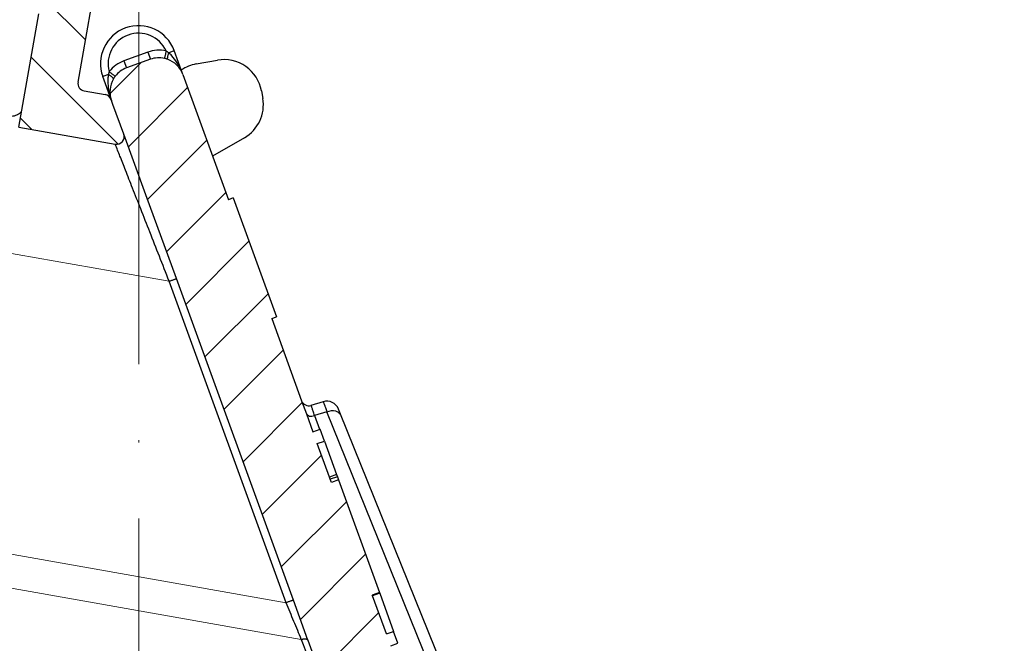
# Model space of a CAD drawing. Units: millimetres. Extents: x 2673 to 4786, y 0 to 1485.
# Drawn here: x 3282 to 3321, y 707 to 732 of the extents above; entities that cross this region are included whole.
import ezdxf

# ---------------------------------------------------------------- set-up
doc = ezdxf.new("R2010")
doc.units = ezdxf.units.MM
doc.linetypes.add('ACAD_ISO04W100', pattern=[30, 24, -3, 0, -3])
doc.linetypes.add('DOT_CENTER', pattern=[14, 12, -1, 0, -1])
doc.layers.add('1', color=7, linetype='Continuous')
for name, color, linetype, lineweight in [('вспомогательный', 140, 'Continuous', 20), ('маскировка', 93, 'Continuous', 25), ('Оси', 10, 'ACAD_ISO04W100', 13), ('Основной', 7, 'Continuous', 30), ('штриховка', 251, 'Continuous', 0)]:
    doc.layers.add(name, color=color, linetype=linetype, lineweight=lineweight)
pattern_1 = [(315, (0, 0), (1.414213562373095, 1.414213562373095), [])]

# ---------------------------------------------------------------- blocks, each defined once
blk = doc.blocks.new('3100ТК')
blk.add_wipeout([(3.5278769005199564, -162.7228703031014), (57.59005472701075, -162.7228703031014), (58.5278769005195, -159.22287030310162), (58.5278769005195, -100.1790672094084), (58.68386217004726, -99.22496177016671), (58.9854768711052, -98.58690866525197), (59.341032867026506, -98.12594536306474), (59.622332971596904, -97.86131311700615), (62.486272092455664, -96.13639238984712), (64.07137401542423, -95.01114608467805), (65.46066943735123, -93.7029402892162), (66.96454727322603, -91.82052485763947), (67.92068913994183, -90.18948585170708), (68.50633291842126, -88.8750068461998), (68.97345376208943, -87.47393195383881), (69.32861487116435, -85.89026651668038), (69.47448001242299, -84.56884075721231), (69.51915553922683, -83.6637342187808), (69.52787690052266, -32.13529842662831), (69.67432350992951, -31.781745036035545), (70.02787690052287, -31.63529842662868), (71.52787690051875, -31.63529842662868), (71.88143029111211, -31.488851817221843), (72.02787690051866, -31.135298426629078), (72.02787690051866, -30.135298880859665), (72.17432350992522, -29.781745490265678), (72.52787690051859, -29.63529888085887), (76.02787690052679, -29.63529888085887), (77.21920744450703, -29.38861170997623), (78.14919724408641, -28.756619224418927), (78.81992185376706, -27.732789190194666), (79.02787690052693, -26.6352988808587), (79.02787690052693, -23.844133663866046), (79.17432350993349, -23.49058027327206), (79.52787690052685, -23.344133663866415), (96.8403497520822, -23.344133663866415), (97.53814021192412, -23.060435607290856), (97.84000707705782, -22.370310612173313), (97.85378749219552, -21.84405778959652), (111.54143029111896, -8.156414990671578), (111.89498368171233, -8.009968381264713), (112.52787690052729, -8.009968381264713), (113.83240447199748, -7.7577688393089375), (115.0027506346803, -6.984842115417962), (115.77943491309559, -5.80510176856626), (116.02787690052736, -4.509968381264997), (116.02787690052736, -3.4545161714817993), (116.16820700035785, -3.1071869862518895), (116.51042715217622, -2.954820757972783), (126.52787690052668, -2.6050037044150542), (126.52787690052668, 0.4472650383831933), (119.04226346655261, 0.18586165715035463), (118.78650310673257, 0.17693030858021075), (117.2732003413166, 0.12408461153776784), (116.09582195382842, 0.08296965226367092), (113.96089172433071, 0.008416245838276382), (100.07460722452241, 0.007385945701344099), (99.47358309206537, 0.007341587479743339), (98.93887265809457, 0.0073021235003807305), (98.27423136953365, 0.007253070053138799), (97.5126269812622, 0.007196860303110952), (97.15422498841355, 0.007170408661380634), (96.05661097344937, 0.007089399924609552), (95.09341633656236, 0.007018311928476351), (94.42449472080423, 0.006968942574275161), (92.15952917205199, 0.006801778165424821), (91.1381687267288, 0.006726397277105889), (89.93523968963149, 0.006637615828992693), (89.66287804242268, 0.006617514342792674), (89.29973460992784, 0.006590712761948225), (88.73231232629573, 0.006548834504428669), (88.339095941122, 0.006519813407521724), (87.61229874486594, 0.006466172581184537), (86.64883958156878, 0.0063950650618664895), (86.64883958156877, 0.0063950650618664895), (83.45574591227276, 0.006159400718928509), (3.5278769005199138, 0.0006672033929362442)]).dxf.layer = 'маскировка'
blk.add_wipeout([(3.5278769015325917, -162.7228703031014), (-50.5343009249582, -162.7228703034379), (-51.47212309848875, -159.222870303444), (-51.47212309885628, -100.17906720975077), (-51.62810836838997, -99.22496177051005), (-51.929723069451875, -98.58690866559724), (-52.28527906537605, -98.12594536341217), (-52.5665791699481, -97.86131311735534), (-55.43051829081761, -96.13639239021416), (-57.01562021379318, -95.01114608505495), (-58.40491563572832, -93.70294028960174), (-59.90879347161482, -91.82052485803436), (-60.864935338340786, -90.18948585210794), (-61.45057911682841, -88.87500684660426), (-61.917699960505296, -87.47393195424621), (-62.27286106959007, -85.89026651709), (-62.41872621085694, -84.56884075762281), (-62.4634017376664, -83.66373421919161), (-62.472123099282975, -32.135298427039146), (-62.61856970869203, -31.78174503644729), (-62.972123099286314, -31.635298427042613), (-64.47212309928217, -31.635298427051964), (-64.82567648987647, -31.488851817647316), (-64.97212309928521, -31.13529842705546), (-64.97212309929144, -30.135298881286047), (-65.11856970870019, -29.78174549069297), (-65.47212309929448, -29.635298881288378), (-68.97212309930266, -29.63529888131015), (-70.16345364328447, -29.38861171043493), (-71.09344344286777, -28.756619224883423), (-71.7641680525548, -27.73278919066334), (-71.9721230993215, -26.63529888132865), (-71.97212309933886, -23.844133664336), (-72.11856970874761, -23.49058027374292), (-72.4721230993419, -23.344133664339495), (-89.78459595089726, -23.34413366444724), (-90.48238641074092, -23.06043560787603), (-90.78425327587894, -22.370310612760363), (-90.79803369101991, -21.844057790183655), (-104.48567649002855, -8.156414991343922), (-104.83922988062284, -8.009968381939274), (-105.4721230994378, -8.009968381943196), (-106.77665067090955, -7.757768839995549), (-107.94699683359717, -6.984842116111878), (-108.7236811120198, -5.805101769264979), (-108.97212309945965, -4.509968381965251), (-108.97212309946622, -3.4545161721820534), (-109.11245319929886, -3.1071869869530246), (-109.45467335111819, -2.9548207586760213), (-119.4721230994708, -2.6050037051806783), (-119.4721230994898, 0.4472650376175693), (-111.98650966551412, 0.18586165643137065), (-111.25624958920444, 0.16036041335664208), (-110.21744654026676, 0.12408461153734152), (-109.40185767969943, 0.09560362093736785), (-107.6820675274702, 0.035547225457179366), (-95.41577133291209, -0.007042103142509859), (-93.90363128278544, -0.00693050056310085), (-92.27694204773452, -0.006810443750481454), (-91.88267612699376, -0.006781345193360266), (-91.03232433718658, -0.006718585495150364), (-90.34499789240726, -0.006667857783668296), (-89.03906093668125, -0.00657147389858892), (-88.12261707536398, -0.006503836315090439), (-87.36782708966751, -0.006448129497897526), (-85.78262887765581, -0.006331134905138924), (-85.16709683688374, -0.006285705936107888), (-84.36519586411691, -0.0062265221211248445), (-83.51748145296317, -0.006163957073056281), (-82.6926868942639, -0.006103083610781823), (-81.82206660863325, -0.006038828008570363), (-80.81397098916734, -0.005964426122716304), (-79.30184614484551, -0.00585282466551007), (-81.3180187989003, -0.006001627065614912), (-78.06464877645872, -0.005761514063976847), (-76.39999211123315, 0.006159400221406486), (3.527876900519733, 0.0006672033929362442)]).dxf.layer = 'маскировка'
blk = doc.blocks.new('05100 4Е')
at = {"layer": 'штриховка', "linetype": 'Continuous'}
h = blk.add_hatch(dxfattribs=at)
h.set_pattern_fill('_USER', color=256, scale=2, angle=315, pattern_type=0)
h.set_pattern_definition(pattern_1)
edge = h.paths.add_edge_path()
edge.add_arc((22121.54357445713, 2684.752693139847), 10, 180, 204.9999999999777)
edge.add_line((22112.48049658676, 2680.52651052244), (22126.42189806328, 2650.62907857444))
edge.add_arc((22142.73548215487, 2658.236264529777), 18.00006400189556, 205.0001060516264, 259.9998939486536)
edge.add_line((22139.60977103207, 2640.509667731487), (22187.02672634169, 2632.148779167203))
edge.add_arc((22186.97463188851, 2631.853336841436), 0.2999999998452059, 19.999999982949987, 80.00000001708548, ccw=False)
edge.add_line((22187.25653967463, 2631.955942884297), (22187.95575424945, 2630.034866628616))
edge.add_line((22187.95575424945, 2630.034866628616), (22187.98716173535, 2629.948575270302))
edge.add_line((22187.98716173535, 2629.948575270302), (22139.26262856194, 2638.5400250912))
edge.add_arc((22142.7355921163, 2658.236180152805), 20.00000000151875, 205.0000000014817, 259.9999999978242, ccw=False)
edge.add_line((22124.60943637442, 2649.783814916867), (22110.66788101269, 2679.681576872758))
edge.add_arc((22121.5435104606, 2684.752981825959), 11.99993600348089, 179.9999322584103, 205.0000677415904, ccw=False)
edge.add_line((22109.54357445713, 2684.752996013647), (22109.54357445713, 2689.735636566192))
edge.add_arc((22109.04357445713, 2689.735636566192), 0.5, 0, 90)
edge.add_line((22109.04357445713, 2690.235636566192), (22107.54357445713, 2690.235636566192))
edge.add_arc((22107.54357445713, 2690.735636566192), 0.5, 180, 270, ccw=False)
edge.add_line((22107.04357445713, 2690.735636566192), (22107.04357445713, 2692.424843044882))
edge.add_arc((22107.54357445713, 2692.424843044882), 0.4999999999999176, 95.00000000007742, 180, ccw=False)
edge.add_line((22107.49999658576, 2692.922940393928), (22108.86972117996, 2693.042775768073))
edge.add_arc((22108.84357445713, 2693.341634177501), 0.2999999999998171, 275.0000000000774, 360)
edge.add_line((22109.14357445713, 2693.341634177501), (22109.14357445713, 2696.302047165619))
edge.add_arc((22108.84357445713, 2696.302047165619), 0.3000000000000114, 0, 84.9999999999227)
edge.add_line((22108.86972117996, 2696.600905575046), (22107.49999658576, 2696.720740949191))
edge.add_arc((22107.54357445713, 2697.218838298237), 0.5, 180, 264.9999999999227, ccw=False)
edge.add_line((22107.04357445713, 2697.218838298237), (22107.04357445713, 2700.03513749086))
edge.add_arc((22107.54357445713, 2700.03513749086), 0.5, 90, 180, ccw=False)
edge.add_line((22107.54357445713, 2700.53513749086), (22109.97239989186, 2700.53513749086))
edge.add_arc((22109.97239989186, 2699.53513749086), 1.000000000000001, 15.000000000021373, 90, ccw=False)
edge.add_line((22110.93832571815, 2699.793956535962), (22111.54357445713, 2697.53513749086))
edge.add_line((22111.54357445713, 2697.53513749086), (22111.54357445713, 2684.752693139847))
h = blk.add_hatch(dxfattribs=at)
h.set_pattern_fill('_USER', color=256, scale=2, angle=315, pattern_type=0)
h.set_pattern_definition(pattern_1)
edge = h.paths.add_edge_path()
edge.add_arc((22230.1147490224, 2699.53513749086), 1, 90, 164.9999999999786)
edge.add_line((22229.14882319611, 2699.793956535962), (22228.54357445713, 2697.53513749086))
edge.add_line((22228.54357445713, 2697.53513749086), (22228.54357445713, 2690.255095155656))
edge.add_arc((22227.54357445713, 2690.255095155656), 1.000000000000074, -87.99999999999648, 0, ccw=False)
edge.add_line((22227.57847395383, 2689.255704328637), (22214.62181366455, 2688.803247781292))
edge.add_line((22214.62181366455, 2688.803247781292), (22214.61134381554, 2689.103065029397))
edge.add_line((22214.61134381554, 2689.103065029397), (22213.61139280087, 2689.068145970512))
edge.add_line((22213.61139280087, 2689.068145970512), (22213.62186264988, 2688.768328722405))
edge.add_line((22213.62186264988, 2688.768328722405), (22210.4220674697, 2688.656589412497))
edge.add_line((22210.4220674697, 2688.656589412497), (22209.8221058499, 2688.635638291069))
edge.add_line((22209.8221058499, 2688.635638291069), (22209.62211866551, 2688.628654584701))
edge.add_line((22209.62211866551, 2688.628654584701), (22201.42264346548, 2688.342322601288))
edge.add_line((22201.42264346548, 2688.342322601288), (22200.62269530683, 2688.314387796034))
edge.add_line((22200.62269530683, 2688.314387796034), (22200.4294885186, 2688.307640866318))
edge.add_line((22200.4294885186, 2688.307640866318), (22197.6228866499, 2688.209632169406))
edge.add_line((22197.6228866499, 2688.209632169406), (22197.61241680089, 2688.509449417512))
edge.add_line((22197.61241680089, 2688.509449417512), (22196.61246578622, 2688.474530358626))
edge.add_line((22196.61246578622, 2688.474530358626), (22196.62293563523, 2688.17471311052))
edge.add_line((22196.62293563523, 2688.17471311052), (22195.62846632406, 2688.139985476938))
edge.add_line((22195.62846632406, 2688.139985476938), (22192.0023866904, 2688.013359985892))
edge.add_arc((22191.98493694205, 2688.513055399401), 0.499999999999945, 213.9999999999881, 272.00000000000347, ccw=False)
edge.add_line((22191.57041815577, 2688.233458947666), (22187.07022703924, 2694.905266647891))
edge.add_arc((22185.41215189412, 2693.786880840949), 1.999999999999945, 33.99999999998815, 92.00000000000348)
edge.add_line((22185.34235290072, 2695.785662494987), (22175.538788335, 2695.443314476588))
edge.add_arc((22175.60858732841, 2693.44453282255), 1.999999999999934, 92.00000000000348, 153.9999999999637)
edge.add_line((22173.81099923581, 2694.321275116127), (22170.49761104582, 2687.527822581535))
edge.add_arc((22170.04821402266, 2687.74700815493), 0.5000000000001515, 272.00000000000347, 333.99999999996373, ccw=False)
edge.add_line((22170.06566377102, 2687.24731274142), (22167.32816697366, 2687.151717246775))
edge.add_arc((22167.34547712403, 2686.656019396574), 0.495999999999905, 92.00000000000348, 169.999999999987)
edge.add_line((22166.85701247854, 2686.742148892697), (22166.47559891205, 2684.579045067344))
edge.add_line((22166.47559891205, 2684.579045067344), (22165.80492776615, 2680.775479990647))
edge.add_line((22165.80492776615, 2680.775479990647), (22165.68531257052, 2680.09710850634))
edge.add_line((22165.68531257052, 2680.09710850634), (22169.50056262276, 2679.42437698398))
edge.add_arc((22169.55265704907, 2679.719819314644), 0.2999999999999184, 260.0000052352601, 379.9999861280148)
edge.add_line((22169.83456486015, 2679.822425289388), (22169.40617692017, 2680.99941148126))
edge.add_line((22169.40617692017, 2680.99941148126), (22169.34985853174, 2681.154144981751))
edge.add_line((22169.34985853174, 2681.154144981751), (22169.33659977475, 2681.190573117213))
edge.add_arc((22169.05469198851, 2681.087967074216), 0.2999999999999203, 20.00000000001597, 79.99999999994253)
edge.add_line((22169.10678644181, 2681.383409400119), (22168.27351063266, 2681.530338407644))
edge.add_arc((22168.32560508596, 2681.825780733548), 0.2999999999999209, 169.9999999999999, 259.9999999999448, ccw=False)
edge.add_line((22168.03016276005, 2681.877875186848), (22168.54483020817, 2684.796699328531))
edge.add_arc((22169.03723408468, 2684.709875239698), 0.4999999999999214, 92.00000000000352, 170.0000000000127, ccw=False)
edge.add_line((22169.01978433633, 2685.209570653208), (22180.09811667672, 2685.59643454322))
edge.add_line((22180.09811667672, 2685.59643454322), (22180.10160662639, 2685.496495460518))
edge.add_line((22180.10160662639, 2685.496495460518), (22180.3014847918, 2685.503475359858))
edge.add_line((22180.3014847918, 2685.503475359858), (22180.29799484213, 2685.60341444256))
edge.add_line((22180.29799484213, 2685.60341444256), (22180.37294915415, 2685.606031904813))
edge.add_line((22180.37294915415, 2685.606031904813), (22182.94638053365, 2685.695898108819))
edge.add_line((22182.94638053365, 2685.695898108819), (22183.05295691961, 2685.699619838227))
edge.add_line((22183.05295691961, 2685.699619838227), (22183.30280462637, 2685.708344712402))
edge.add_line((22183.30280462637, 2685.708344712402), (22183.55265233312, 2685.717069586578))
edge.add_line((22183.55265233312, 2685.717069586578), (22183.72270225042, 2685.723007860542))
edge.add_line((22183.72270225042, 2685.723007860542), (22185.2029106977, 2685.774697878529))
edge.add_line((22185.2029106977, 2685.774697878529), (22186.51920274025, 2685.820663809531))
edge.add_line((22186.51920274025, 2685.820663809531), (22186.74406567632, 2685.828516196288))
edge.add_line((22186.74406567632, 2685.828516196288), (22186.94394384172, 2685.835496095629))
edge.add_line((22186.94394384172, 2685.835496095629), (22187.05052022769, 2685.839217825037))
edge.add_line((22187.05052022769, 2685.839217825037), (22187.23790600775, 2685.845761480668))
edge.add_line((22187.23790600775, 2685.845761480668), (22187.36282986113, 2685.850123917756))
edge.add_line((22187.36282986113, 2685.850123917756), (22187.48775371451, 2685.854486354844))
edge.add_line((22187.48775371451, 2685.854486354844), (22187.5502156412, 2685.856667573387))
edge.add_line((22187.5502156412, 2685.856667573387), (22187.68087775649, 2685.861230394997))
edge.add_line((22187.68087775649, 2685.861230394997), (22187.8500328893, 2685.867137422398))
edge.add_line((22187.8500328893, 2685.867137422398), (22187.85352283897, 2685.767198339696))
edge.add_line((22187.85352283897, 2685.767198339696), (22188.05340100437, 2685.774178239037))
edge.add_line((22188.05340100437, 2685.774178239037), (22188.04991105471, 2685.874117321739))
edge.add_line((22188.04991105471, 2685.874117321739), (22188.74948463362, 2685.898546969431))
edge.add_line((22188.74948463362, 2685.898546969431), (22188.75297458329, 2685.798607886729))
edge.add_line((22188.75297458329, 2685.798607886729), (22188.95285274869, 2685.805587786069))
edge.add_line((22188.95285274869, 2685.805587786069), (22188.94936279902, 2685.905526868771))
edge.add_line((22188.94936279902, 2685.905526868771), (22189.84881454334, 2685.936936415803))
edge.add_line((22189.84881454334, 2685.936936415803), (22189.85230449301, 2685.836997333101))
edge.add_line((22189.85230449301, 2685.836997333101), (22190.05218265842, 2685.843977232442))
edge.add_line((22190.05218265842, 2685.843977232442), (22190.04869270874, 2685.943916315144))
edge.add_line((22190.04869270874, 2685.943916315144), (22198.44553614344, 2686.237140549185))
edge.add_line((22198.44553614344, 2686.237140549185), (22230.54357445713, 2686.237140549185))
edge.add_line((22230.54357445713, 2686.237140549185), (22230.54357445713, 2689.735636566192))
edge.add_arc((22231.04357445713, 2689.735636566192), 0.5, 90, 180, ccw=False)
edge.add_line((22231.04357445713, 2690.235636566192), (22232.54357445713, 2690.235636566192))
edge.add_arc((22232.54357445713, 2690.735636566192), 0.5, 270, 360)
edge.add_line((22233.04357445713, 2690.735636566192), (22233.04357445713, 2692.424843044882))
edge.add_arc((22232.54357445713, 2692.424843044882), 0.5000000000000142, 0, 84.9999999999227)
edge.add_line((22232.5871523285, 2692.922940393928), (22231.2174277343, 2693.042775768073))
edge.add_arc((22231.24357445713, 2693.341634177501), 0.3000000000000114, 180, 264.9999999999227, ccw=False)
edge.add_line((22230.94357445713, 2693.341634177501), (22230.94357445713, 2696.302047165619))
edge.add_arc((22231.24357445713, 2696.302047165619), 0.3000000000000437, 95.00000000007742, 180, ccw=False)
edge.add_line((22231.2174277343, 2696.600905575046), (22232.5871523285, 2696.720740949191))
edge.add_arc((22232.54357445713, 2697.218838298237), 0.500000000000154, 275.0000000000774, 360)
edge.add_line((22233.04357445713, 2697.218838298237), (22233.04357445713, 2698.53513749086))
edge.add_line((22233.04357445713, 2698.53513749086), (22233.20803714329, 2698.53513749086))
edge.add_line((22233.20803714329, 2698.53513749086), (22233.54357445713, 2698.53513749086))
edge.add_line((22233.54357445713, 2698.53513749086), (22234.44338552811, 2698.53513794509))
edge.add_line((22234.44338552811, 2698.53513794509), (22234.54357445712, 2698.53513749086))
edge.add_arc((22234.54357445712, 2699.03513749086), 0.5, 270, 360)
edge.add_line((22235.04357445712, 2699.03513749086), (22235.04357445712, 2700.03513749086))
edge.add_arc((22234.54357445712, 2700.03513749086), 0.5, 0, 90)
edge.add_line((22234.54357445712, 2700.53513749086), (22234.53020961694, 2700.53513749086))
edge.add_line((22234.53020961694, 2700.53513749086), (22233.29486123212, 2700.53513749086))
edge.add_line((22233.29486123212, 2700.53513749086), (22232.89069221349, 2700.53513749086))
edge.add_line((22232.89069221349, 2700.53513749086), (22230.1147490224, 2700.53513749086))
h = blk.add_hatch(dxfattribs=at)
h.set_pattern_fill('_USER', color=256, scale=2, angle=225, pattern_type=0)
h.set_pattern_definition([(225, (0, 0), (1.414213562373095, -1.414213562373095), [])])
edge = h.paths.add_edge_path()
edge.add_line((22175.67983016949, 2672.534104041731), (22175.86776869365, 2672.602508070396))
edge.add_line((22175.86776869365, 2672.602508070396), (22174.15766797702, 2677.300971174326))
edge.add_line((22174.15766797702, 2677.300971174326), (22173.96972945287, 2677.232567145661))
edge.add_line((22173.96972945287, 2677.232567145661), (22172.1689363941, 2682.180205411728))
edge.add_arc((22171.22924377332, 2681.838185268402), 0.9999999999999366, 20.00000000002822, 70.2850550009711)
edge.add_arc((22171.22924377332, 2681.838185268402), 0.9999999999999796, 70.2850550009711, 77.63042029601277)
edge.add_arc((22171.22924377332, 2681.838185268402), 0.99999999999984, 77.63042029601277, 109.9999999999892)
edge.add_line((22170.88722362999, 2682.777877889188), (22169.9475310092, 2682.435857745862))
edge.add_arc((22170.28955115253, 2681.496165125076), 1.000000000000019, 109.9999999999892, 142.3695797038993)
edge.add_arc((22170.28955115253, 2681.496165125076), 0.9999999999998471, 142.3695797038993, 149.7151893005279)
edge.add_arc((22170.28955115253, 2681.496165125076), 0.999999999999717, 149.7151893005279, 200.0000000000282)
edge.add_line((22169.34985853174, 2681.154144981751), (22169.40617692017, 2680.99941148126))
edge.add_line((22169.40617692017, 2680.99941148126), (22169.83456486015, 2679.822425289388))
edge.add_line((22169.83456486015, 2679.822425289388), (22170.70589155719, 2677.428474864302))
edge.add_line((22170.70589155719, 2677.428474864302), (22171.91190117661, 2674.114990667306))
edge.add_line((22171.91190117661, 2674.114990667306), (22176.53306002206, 2661.418461087706))
edge.add_line((22176.53306002206, 2661.418461087706), (22177.10728643015, 2659.840786997836))
edge.add_line((22177.10728643015, 2659.840786997836), (22181.88398506906, 2646.716915347891))
edge.add_line((22181.88398506906, 2646.716915347891), (22185.68761741915, 2636.266521354109))
edge.add_line((22185.68761741915, 2636.266521354109), (22187.25653967463, 2631.955942884297))
edge.add_line((22187.25653967463, 2631.955942884297), (22187.95575424945, 2630.034866628616))
edge.add_arc((22188.23766203604, 2630.137472671448), 0.3000000002762953, 199.9999999471843, 289.999999947201)
edge.add_line((22188.34026807887, 2629.855564884859), (22190.59553036876, 2630.67641322884))
edge.add_arc((22190.49292432541, 2630.958321015241), 0.3000000002764121, 290.0000000527819, 380.0000000527641)
edge.add_line((22190.77483211181, 2631.060927058593), (22189.02529303684, 2635.867746161517))
edge.add_arc((22189.30720082308, 2635.970352204514), 0.3000000000001616, 112.9999999999992, 199.9999999999793, ccw=False)
edge.add_line((22189.18998148453, 2636.24650366055), (22190.73836845187, 2636.903754933931))
edge.add_arc((22190.54300288763, 2637.364007360658), 0.499999999999939, 293.0000000000043, 381.999999999975)
edge.add_line((22191.00659481491, 2637.551310657365), (22189.96601145701, 2640.126844846392))
edge.add_spline(control_points=[(22189.96601145701, 2640.126844846392), (22189.95946406938, 2640.141857361149), (22189.94648031845, 2640.17162778961), (22189.92118901722, 2640.212797718864), (22189.89091003412, 2640.250750536105), (22189.84926400872, 2640.289961509026), (22189.78062442186, 2640.334646804632), (22189.68297794678, 2640.368160707053), (22189.57818749295, 2640.379176789569), (22189.47871607992, 2640.37372298511), (22189.38804959015, 2640.356127439601), (22189.3257714126, 2640.338887965238), (22189.29690541088, 2640.33089744337)], knot_values=[0, 0, 0, 0, 0.04908791234590081, 0.0973433487159202, 0.1444576527930505, 0.1943704446845533, 0.2683269709640907, 0.3884819519687234, 0.5000686437457336, 0.5825269032702154, 0.68653514002709, 0.7763916730612028, 0.7763916730612028, 0.7763916730612028, 0.7763916730612028], degree=3, periodic=0)
edge.add_line((22189.29690541088, 2640.33089744337), (22187.7866990784, 2639.932465193973))
edge.add_spline(control_points=[(22187.7866990784, 2639.932465193973), (22187.78342268924, 2639.931684610353), (22187.77652431119, 2639.930041120815), (22187.76331695853, 2639.928180653594), (22187.74354475356, 2639.927223348754), (22187.71424910429, 2639.929978596264), (22187.67689814232, 2639.939803516663), (22187.63145613818, 2639.960310755588), (22187.58469872993, 2639.992544643959), (22187.54333770374, 2640.032667120356), (22187.50931304815, 2640.075405750958), (22187.48059850312, 2640.119824683169), (22187.46643606106, 2640.153358295978), (22187.45935715564, 2640.170119635432)], knot_values=[0, 0, 0, 0, 0.01009979517494005, 0.02126492646722849, 0.03995890936419691, 0.06936567653975098, 0.1091587595104012, 0.1552621737373285, 0.218269260265641, 0.2784874918873474, 0.3274553575218648, 0.3819846054566408, 0.4364782883843464, 0.4364782883843464, 0.4364782883843464, 0.4364782883843464], degree=3, periodic=0)
edge.add_line((22187.45935715564, 2640.170119635432), (22187.29822110992, 2640.612837282513))
edge.add_line((22187.29822110992, 2640.612837282513), (22180.38314405136, 2659.611855354683))
edge.add_line((22180.38314405136, 2659.611855354683), (22180.6650518376, 2659.714461397681))
edge.add_line((22180.6650518376, 2659.714461397681), (22180.49409483093, 2660.184161913196))
edge.add_line((22180.49409483093, 2660.184161913196), (22180.21213151632, 2660.081708433162))
edge.add_line((22180.21213151632, 2660.081708433162), (22179.66495481539, 2661.585064063429))
edge.add_line((22179.66495481539, 2661.585064063429), (22179.65254675991, 2661.619154915672))
edge.add_line((22179.65254675991, 2661.619154915672), (22179.93445454615, 2661.72176095867))
edge.add_line((22179.93445454615, 2661.72176095867), (22178.31757396913, 2666.164103833989))
edge.add_line((22178.31757396913, 2666.164103833989), (22178.03566618289, 2666.061497790991))
edge.add_line((22178.03566618289, 2666.061497790991), (22177.98905611309, 2666.189557905299))
edge.add_line((22177.98905611309, 2666.189557905299), (22177.95601379423, 2666.280340930231))
edge.add_line((22177.95601379423, 2666.280340930231), (22177.47608142647, 2667.598944273513))
edge.add_line((22177.47608142647, 2667.598944273513), (22177.75793368433, 2667.701702879473))
edge.add_line((22177.75793368433, 2667.701702879473), (22177.58697472115, 2668.171408770454))
edge.add_line((22177.58697472115, 2668.171408770454), (22177.30506693492, 2668.068802727456))
edge.add_line((22177.30506693492, 2668.068802727456), (22177.04918826608, 2668.771823592202))
edge.add_line((22177.04918826608, 2668.771823592202), (22176.85984902217, 2669.292028889461))
edge.add_line((22176.85984902217, 2669.292028889461), (22175.67983016949, 2672.534104041731))
at = {"color": 7, "linetype": 'Continuous'}
for p, q in [((22168.03016276005, 2681.877875186848), (22168.54483020817, 2684.796699328531)), ((22165.80492776615, 2680.775479990647), (22166.47559891205, 2684.579045067344)), ((22170.88722362999, 2682.777877889188), (22169.9475310092, 2682.435857745862)), ((22172.1689363941, 2682.180205411728), (22171.82691625077, 2683.119898032513)), ((22172.70128536816, 2682.59518008277), (22173.53718037139, 2682.742573538757)), ((22169.33659977475, 2681.190573117213), (22169.00783838842, 2682.093837602537)), ((22172.1689363941, 2682.180205411728), (22173.96972945287, 2677.232567145661)), ((22168.27351063266, 2681.530338407644), (22169.10678644181, 2681.383409400119)), ((22169.34985853174, 2681.154144981751), (22169.33659977475, 2681.190573117213)), ((22169.34985853174, 2681.154144981751), (22169.33659977475, 2681.190573117213)), ((22175.27380571733, 2681.526575380484), (22175.32531359078, 2681.234459714258)), ((22169.40617692017, 2680.99941148126), (22169.34985853174, 2681.154144981751)), ((22169.40617692017, 2680.99941148126), (22169.34985853174, 2681.154144981751)), ((22169.83456486015, 2679.822425289388), (22169.40617692017, 2680.99941148126)), ((22169.83456486015, 2679.822425289388), (22169.40617692017, 2680.99941148126)), ((22165.68531257052, 2680.09710850634), (22165.80492776615, 2680.775479990647)), ((22165.68531257052, 2680.09710850634), (22169.50056262276, 2679.42437698398)), ((22170.70589155719, 2677.428474864302), (22169.83456486015, 2679.822425289388)), ((22170.70589155719, 2677.428474864302), (22169.83456486015, 2679.822425289388)), ((22174.59854495894, 2679.675899353663), (22173.34404728191, 2678.951614782131)), ((22171.91190117661, 2674.114990667306), (22170.70589155719, 2677.428474864302)), ((22171.91190117661, 2674.114990667306), (22170.70589155719, 2677.428474864302)), ((22174.15766797702, 2677.300971174326), (22173.96972945287, 2677.232567145661)), ((22174.15766797702, 2677.300971174326), (22175.86776869365, 2672.602508070396)), ((22176.53306002206, 2661.418461087706), (22171.91190117661, 2674.114990667306)), ((22175.67983016949, 2672.534104041731), (22175.86776869365, 2672.602508070396)), ((22175.67983016949, 2672.534104041731), (22176.85984902217, 2669.292028889461)), ((22176.85984902217, 2669.292028889461), (22177.04918826608, 2668.771823592202)), ((22177.70585625837, 2669.253389914758), (22177.22946831983, 2669.10774350567)), ((22177.04918826608, 2668.771823592202), (22177.30506693492, 2668.068802727456)), ((22178.39559006451, 2668.764642723443), (22178.31563403801, 2668.962540833484)), ((22189.67130810628, 2640.856261235439), (22178.39559006451, 2668.764642723443)), ((22177.30506693492, 2668.068802727456), (22177.58697472115, 2668.171408770454)), ((22177.75793368433, 2667.701702879473), (22177.58697472115, 2668.171408770454)), ((22177.47608142647, 2667.598944273513), (22177.75793368433, 2667.701702879473)), ((22177.95601379423, 2666.280340930231), (22177.47608142647, 2667.598944273513)), ((22177.75793368433, 2667.701702879473), (22178.23792158047, 2666.382946973228)), ((22178.23792158047, 2666.382946973228), (22177.95601379423, 2666.280340930231)), ((22177.98905611309, 2666.189557905299), (22177.95601379423, 2666.280340930231)), ((22178.27096389932, 2666.292163948297), (22177.98905611309, 2666.189557905299)), ((22178.03566618289, 2666.061497790991), (22177.98905611309, 2666.189557905299)), ((22178.31757396913, 2666.164103833989), (22178.03566618289, 2666.061497790991)), ((22178.23792158047, 2666.382946973228), (22178.27096389932, 2666.292163948297)), ((22178.27096389932, 2666.292163948297), (22178.31757396913, 2666.164103833989)), ((22178.31757396913, 2666.164103833989), (22179.93445454615, 2661.72176095867)), ((22177.10728643015, 2659.840786997836), (22176.53306002206, 2661.418461087706)), ((22177.10728643015, 2659.840786997836), (22176.53306002206, 2661.418461087706)), ((22179.93445454615, 2661.72176095867), (22179.65254675991, 2661.619154915672)), ((22179.66495481539, 2661.585064063429), (22179.65254675991, 2661.619154915672)), ((22179.94686260162, 2661.687670106427), (22179.66495481539, 2661.585064063429)), ((22180.21213151632, 2660.081708433162), (22179.66495481539, 2661.585064063429)), ((22179.93445454615, 2661.72176095867), (22179.94686260162, 2661.687670106427)), ((22179.94686260162, 2661.687670106427), (22180.49409483093, 2660.184161913196)), ((22180.21213151632, 2660.081708433162), (22180.49409483093, 2660.184161913196)), ((22180.6650518376, 2659.714461397681), (22180.49409483093, 2660.184161913196)), ((22177.10728643015, 2659.840786997836), (22181.88398506906, 2646.716915347891)), ((22177.10728643015, 2659.840786997836), (22181.88398506906, 2646.716915347891)), ((22180.38314405136, 2659.611855354683), (22180.6650518376, 2659.714461397681))]:
    blk.add_line(p, q, dxfattribs=at)
at = {"linetype": 'Continuous'}
for p, q in [((22170.78461758699, 2683.059785675424), (22169.8449249662, 2682.717765532097)), ((22170.78461758699, 2683.059785675424), (22170.88722362999, 2682.777877889188)), ((22171.60639952781, 2683.039636509195), (22171.82691625077, 2683.119898032513)), ((22169.8449249662, 2682.717765532097), (22169.9475310092, 2682.435857745862)), ((22169.22835494651, 2682.174099065845), (22169.00783838842, 2682.093837602537))]:
    blk.add_line(p, q, dxfattribs=at)
at = {"color": 0, "linetype": 'Continuous'}
for p, q in [((22176.25115228524, 2661.315854908949), (22171.6299932866, 2674.012384909446)), ((22176.53306002206, 2661.418461087706), (22171.91190117661, 2674.114990667306)), ((22177.85863507098, 2668.855412844232), (22177.37511389206, 2668.707585584701)), ((22189.13435311275, 2640.947031356228), (22177.85863507098, 2668.855412844232)), ((22177.37511389206, 2668.707585584701), (22177.57216712662, 2668.166186272325))]:
    blk.add_line(p, q, dxfattribs=at)
at = {"color": 7, "linetype": 'Continuous'}
for centre, radius, start, end in [((22170.41737731959, 2682.606867817525), 1.499999999999919, 20.00000000002822, 200.0000000000282), ((22171.22924377332, 2681.838185268402), 0.99999999999984, 77.63042029601277, 109.9999999999892), ((22171.22924377332, 2681.838185268402), 0.9999999999999366, 20.00000000002822, 70.2850550009711), ((22173.79749396523, 2681.266261786651), 1.499086240528603, 10.00000000001294, 100.0000000000575), ((22170.28955115253, 2681.496165125076), 1.000000000000019, 109.9999999999892, 142.3695797038993), ((22172.96160204984, 2681.118850818579), 1.499104022764909, 99.99999999984767, 124.7572174161994), ((22170.28955115253, 2681.496165125076), 0.999999999999717, 149.7151893005279, 200.0000000000282), ((22170.28955115253, 2681.496165125076), 0.9999999999998471, 142.3695797038993, 149.7151893005279), ((22168.32560508596, 2681.825780733548), 0.2999999999999209, 169.9999999999999, 259.9999999999448), ((22169.05469198851, 2681.087967074216), 0.2999999999999203, 20.00000000001597, 79.99999999994253), ((22173.84900183867, 2680.974146120424), 1.499086240528539, 300.0000000000038, 10.00000000001294), ((22169.55265704907, 2679.719819314644), 0.2999999999999184, 260.0000052352601, 19.99998612801475), ((22177.14175680841, 2669.394634932459), 0.3000000000000004, 200.000000000016, 287.0000000000305), ((22177.85204211073, 2668.775237536776), 0.5000000000000339, 21.99999999997505, 107.0000000000343)]:
    blk.add_arc(centre, radius, start, end, dxfattribs=at)
at = {"linetype": 'Continuous'}
for centre, radius, start, end in [((22170.41737731959, 2682.606867817525), 1.200000000000014, 24.68417983074043, 195.3158201692631), ((22171.22924377332, 2681.838185268402), 1.300000000000021, 77.63042029601277, 109.9999999999892), ((22171.22924377332, 2681.838185268402), 0.9999999999999796, 70.2850550009711, 77.63042029601277), ((22170.87742175939, 2682.092951318986), 1.194831132923209, 52.40258248148402, 58.16159109813528), ((22170.28955115253, 2681.496165125076), 1.299999999999949, 109.9999999999892, 142.3695797038993), ((22170.39489355629, 2681.91758414353), 1.194408738035505, 161.8373189297373, 167.5983707673888)]:
    blk.add_arc(centre, radius, start, end, dxfattribs=at)
for points in [[(22171.50772554583, 2683.108007264737), (22171.4956844946, 2683.053102444338), (22171.48406993033, 2683.000142320368), (22171.47244344516, 2682.947127839462), (22171.46228331126, 2682.900799631389), (22171.45401180233, 2682.863083180895), (22171.44797267795, 2682.835545963978), (22171.44571659968, 2682.825258691703), (22171.4434605214, 2682.814971419429)], [(22171.60639952781, 2683.039636509195), (22171.59155781825, 2682.992564631393), (22171.57830984855, 2682.9453131708), (22171.56757205085, 2682.900303122872), (22171.56007330384, 2682.860073019644), (22171.55714659439, 2682.837021544219), (22171.5559297942, 2682.817610875806), (22171.55638431199, 2682.802106222434), (22171.55811030211, 2682.791816332644), (22171.56095505929, 2682.784642907238), (22171.56355219097, 2682.781402350233), (22171.56658459292, 2682.779567853448)], [(22172.1689363941, 2682.180205411728), (22172.04544066354, 2682.464802932675), (22171.94390101997, 2682.644242792924), (22171.73397459189, 2682.920158292996), (22171.60639952781, 2683.039636509195)], [(22169.22835494651, 2682.174099065845), (22169.20742522904, 2682.000554684117), (22169.22396812906, 2681.654268344385), (22169.27271141543, 2681.405188009056), (22169.34985853174, 2681.154144981751)], [(22169.42602188032, 2682.000463842151), (22169.4271659817, 2682.003818573364), (22169.42707314687, 2682.007970497318), (22169.42464211976, 2682.015295622812), (22169.41935042537, 2682.024289239475), (22169.40349391468, 2682.043278484394), (22169.37926582983, 2682.066326116416), (22169.34766235713, 2682.092324716017), (22169.31050465695, 2682.119902109551), (22169.2699827735, 2682.147582062664), (22169.22835494651, 2682.174099065845)], [(22169.25999589243, 2682.289900576224), (22169.30451201108, 2682.255580882192), (22169.347451395, 2682.222476771526), (22169.39043485081, 2682.189338683636), (22169.42799716305, 2682.160380025461), (22169.45857717357, 2682.136804371601), (22169.48090399308, 2682.119591513928), (22169.48924478046, 2682.113161185328), (22169.49758556784, 2682.106730856729)]]:
    blk.add_spline(points, degree=3, dxfattribs=at)
at = {"color": 0, "linetype": 'Continuous'}
for points in [[(22165.80492776615, 2680.775479990647), (22165.80329326788, 2680.767291915842), (22165.80127213628, 2680.759108105711), (22165.78302808749, 2680.714674202242), (22165.75202913953, 2680.671646224768), (22165.70740759915, 2680.63089018659), (22165.64092272873, 2680.589444642715), (22165.55816955096, 2680.553998902901), (22165.46025585481, 2680.525615497713), (22165.35004144743, 2680.505508281756), (22165.23101933649, 2680.493943853784), (22165.10651577694, 2680.490859507938), (22164.91791686279, 2680.501238881312), (22164.73656335117, 2680.52651052244)], [(22171.6299932866, 2674.012384909446), (22171.24233857044, 2674.997617376693), (22170.86442861185, 2675.958083341291), (22170.50697751378, 2676.866552689381), (22170.18182016972, 2677.692946794719), (22169.90322100465, 2678.401012326575), (22169.68669093984, 2678.951327958225), (22169.59362677587, 2679.187852468963), (22169.50056262276, 2679.42437698398)], [(22177.70585625837, 2669.253389914758), (22177.71197584166, 2669.247729840901), (22177.72218366542, 2669.228481683057), (22177.7363564473, 2669.195943827903), (22177.75437090492, 2669.150414662114), (22177.76513236032, 2669.121932669202), (22177.78048405475, 2669.080161440629), (22177.80088143808, 2669.023131026724), (22177.8267799602, 2668.948871477815), (22177.85863507098, 2668.855412844232)], [(22177.04918826608, 2668.771823592202), (22177.16711869684, 2668.688697894886), (22177.37511389206, 2668.707585584701)], [(22177.37511389206, 2668.707585584701), (22177.34574107543, 2668.796704117767), (22177.31898307826, 2668.876301516169), (22177.29511610153, 2668.945564009612), (22177.27441634619, 2669.003677827804), (22177.25731059577, 2669.049438721566), (22177.24402741551, 2669.082253676527), (22177.23470169399, 2669.101797126593), (22177.22946831983, 2669.10774350567)], [(22177.85863507098, 2668.855412844232), (22178.19846757709, 2668.895123898209), (22178.39559006451, 2668.764642723443)], [(22176.53306002206, 2661.418461087706), (22176.52316341955, 2661.414858989527), (22176.51326681262, 2661.411256903485), (22176.48675987944, 2661.401609151797), (22176.4504911697, 2661.388408406297), (22176.40575643246, 2661.372126278718), (22176.35492103743, 2661.353623691134), (22176.30379356999, 2661.335014795063), (22176.25115228524, 2661.315854908949)], [(22176.84833142886, 2659.868354496627), (22176.70420096654, 2660.21771183403), (22176.5556486706, 2660.577787187732), (22176.40410632542, 2660.945110147063), (22176.25115228524, 2661.315854908949)], [(22176.84833142886, 2659.868354496627), (22176.87820766369, 2659.875630715063), (22176.90840110546, 2659.881528242193), (22176.93836094576, 2659.885809956663), (22176.96746232334, 2659.888249850112), (22176.99503572687, 2659.888730496341), (22177.0205215263, 2659.887184303396), (22177.03793161328, 2659.884672460464), (22177.05360924413, 2659.881062688287), (22177.06746667261, 2659.876416082426), (22177.07941615246, 2659.870793738439), (22177.09144478203, 2659.862618648659), (22177.1003761924, 2659.853347904282), (22177.1063428575, 2659.843170343473), (22177.10683230469, 2659.841982616413), (22177.10728643015, 2659.840786997836)], [(22176.84833142886, 2659.868354496627), (22178.04276985394, 2656.587153101202), (22179.23678305833, 2653.306525472289), (22180.43092959664, 2650.025643080143), (22181.62507613494, 2646.744760687997)]]:
    blk.add_spline(points, degree=3, dxfattribs=at)
at = {"color": 3, "linetype": 'Continuous'}
blk.add_spline([(22171.6299932866, 2674.012384909446), (22171.68263409003, 2674.031544541707), (22171.73376208448, 2674.050153568308), (22171.78459743103, 2674.068656085709), (22171.82933224832, 2674.084938196588), (22171.86560102172, 2674.098138919617), (22171.89210792243, 2674.107786606758), (22171.90230557571, 2674.111498221358), (22171.90818334672, 2674.113637522657), (22171.91190117661, 2674.114990667306)], degree=3, dxfattribs=at)
at = {"layer": 'вспомогательный', "linetype": 'Continuous'}
for p, q in [((22164.82401760929, 2675.2124620514), (22171.6299932866, 2674.012384909446)), ((22162.43597325989, 2663.751843714437), (22176.25115228524, 2661.315854908949)), ((22162.68150366715, 2662.366348462067), (22176.84833142886, 2659.868354496627))]:
    blk.add_line(p, q, dxfattribs=at)
blk = doc.blocks.new('05100.4е маск')
at = {"color": 7}
blk.add_wipeout([(22166.896580768615, 2619.983841283944), (22169.15184305798, 2620.804689627736), (22169.320475196644, 2620.9594969110035), (22169.331144801385, 2621.189203457325), (22167.581605726326, 2625.9960225605078), (22167.581605726326, 2626.2012346465012), (22167.746294174012, 2626.3747800595415), (22169.294681141353, 2627.032031332923), (22169.56126809717, 2627.3020600771556), (22169.56290750439, 2627.679587056357), (22156.888760959122, 2658.94716725316), (22156.951902753994, 2658.892919122434), (22156.871946727497, 2659.0908172324707), (22156.623623914904, 2659.354644779072), (22156.262168947847, 2659.3816663137495), (22155.78760942857, 2659.2340940489576), (22155.78578100931, 2659.236019904661), (22155.564216364353, 2659.254359181184), (22155.416161711655, 2659.4203052884527), (22154.236142858976, 2662.6623804407227), (22154.42408138313, 2662.730784469388), (22152.713980666504, 2667.4292475733173), (22152.526042142348, 2667.360843544652), (22151.900359971387, 2669.0798911811225), (22153.15485764842, 2669.804175752656), (22153.768015022917, 2670.4797026200536), (22153.870950942455, 2671.3619206137514), (22153.822020850526, 2671.6608792573093), (22153.50164041459, 2672.361929367529), (22152.862503778106, 2672.8046201561224), (22152.094646484857, 2672.8717935797463), (22151.269534893192, 2672.7233160594183), (22150.66327514763, 2672.478753800341), (22150.383228940256, 2673.2481744315055), (22150.383228940253, 2673.248174431506), (22149.934819439517, 2673.8884638734444), (22149.233555798364, 2674.2122039213277), (22148.46102882829, 2674.1448195921544), (22147.82371945668, 2673.6989652200127), (22147.496639049616, 2672.995700601328), (22147.5641510779, 2672.2221140015286), (22147.892912464224, 2671.318849516205), (22147.66309913129, 2671.5116857991106), (22146.829823322136, 2671.6586148066367), (22146.636200337645, 2671.7821499592824), (22146.586475449534, 2672.0061515858397), (22147.101142897656, 2674.9249757275234), (22147.26579459102, 2675.2157980697807), (22147.576097025812, 2675.3378470521993), (22158.654429366205, 2675.7247109422115), (22158.657919315872, 2675.624771859509), (22168.608495347897, 2675.9722536314334), (22168.605005398225, 2676.0721927141353), (22209.09988714661, 2676.3654169481765), (22209.09988714661, 2679.8639129651833), (22209.246415062724, 2680.217529083209), (22209.59988714661, 2680.3639129651833), (22211.09988714661, 2680.3639129651833), (22211.454969170565, 2680.511742351489), (22211.59988714661, 2680.8639129651833), (22211.599887146607, 2682.553119443874), (22211.468166083334, 2682.891389882628), (22211.143465017984, 2683.0512167929187), (22209.77374042379, 2683.1710521670643), (22209.57775908773, 2683.267750869883), (22209.500540830246, 2683.450117070551), (22209.500540830246, 2686.450117070551), (22209.578774234866, 2686.633276481705), (22209.77374042379, 2686.7291819740385), (22211.143465017984, 2686.8490173481828), (22211.46836911276, 2687.0093211106137), (22211.59988714661, 2687.347114697229), (22211.59988714661, 2688.663413889851), (22212.999698217587, 2688.663414344082), (22213.10336508908, 2688.6639807494935), (22213.453387821388, 2688.8099274030096), (22213.599887146596, 2689.163413889851), (22213.599887146596, 2690.163413889851), (22213.45257570368, 2690.5179461507646), (22213.099887146596, 2690.663413889851), (22086.09988714661, 2690.663413889851), (22085.7458478894, 2690.5167861701334), (22085.59988714661, 2690.163413889851), (22085.59988714661, 2687.347114697229), (22085.73122977064, 2687.0094265633957), (22086.056309275238, 2686.8490173481828), (22087.426033869437, 2686.729181974038), (22087.620824648537, 2686.632960123344), (22087.699887146617, 2686.4303235646103), (22087.699887146613, 2683.4699105764926), (22087.621027677964, 2683.2671181531764), (22087.426033869437, 2683.1710521670648), (22086.056309275238, 2683.0512167929196), (22085.730823711787, 2682.8907571659215), (22085.59988714661, 2682.553119443874), (22085.59988714661, 2680.8639129651833), (22085.746863036537, 2680.509949654151), (22086.09988714661, 2680.3639129651833), (22087.59988714661, 2680.3639129651833), (22087.95318382068, 2680.2174236304268), (22088.09988714661, 2679.8639129651833), (22088.099887146614, 2674.88127241264), (22088.099887146614, 2674.88127241264), (22088.099887146614, 2674.88127241264), (22088.099887146614, 2674.88127241264), (22088.38259105897, 2672.2603783362133), (22089.25399336004, 2669.694395735175), (22092.119956752784, 2663.5612617986912), (22103.165749063675, 2639.9120913163392), (22105.12703699913, 2636.5752615725646), (22107.729671224955, 2633.65295401329), (22110.716843185688, 2631.3839264529083), (22114.128752707886, 2629.6891947559775), (22117.86023054831, 2628.661768278281), (22117.818941252182, 2628.668301490057)], dxfattribs=at).dxf.layer = 'Основной'
at = {"layer": 'Основной', "color": 7}
blk.add_blockref('05100 4Е', (-21.44368731052236, -9.871723601007943), dxfattribs=at)
blk = doc.blocks.new('156 разр')
at = {"layer": '1', "color": 1, "linetype": 'DOT_CENTER'}
blk.add_line((24088.54571321893, 1001.877672477354, -1508.091443032034), (24088.5456488418, 1114.276995332723, -1508.091443032034), dxfattribs=at)
blk = doc.blocks.new('156 разр с маск')
blk.add_wipeout([(24164.670585996617, 1005.30488123714), (24165.964648821162, 1005.4752370396604), (24167.171049676897, 1005.9746360014983), (24168.20629672564, 1006.7694275143735), (24169.001359962105, 1007.8058316781832), (24169.501015382153, 1009.0120096595206), (24176.142390676192, 1034.9316420961068), (24176.239078362698, 1035.6998397554912), (24176.24014114315, 1086.3084315717476), (24188.545696709447, 1086.3084315717476), (24189.045440151272, 1086.4424642724193), (24189.41170523773, 1086.8087034077475), (24189.545696709447, 1087.3084315717476), (24189.545696709443, 1102.3084315717479), (24189.411299178875, 1102.8095136179622), (24189.045440151272, 1103.1746612793072), (24188.545696709443, 1103.3084315717476), (24177.351252543518, 1103.3084315717476), (24177.083440366616, 1103.3451244613566), (24176.727685938138, 1103.5253838075955), (24176.482370838145, 1103.8276233657991), (24176.4116118286, 1104.0083329294791), (24176.406655285657, 1104.0315675845782), (24176.39573301187, 1104.1560989128225), (24176.39555307549, 1108.3084315717476), (24176.326908258183, 1108.6835852624083), (24176.116508683685, 1109.0022875303466), (24176.08127323075, 1109.0373287934822), (24175.790503655484, 1109.2272982975724), (24175.395696699245, 1109.3084315717476), (24001.68319632945, 1109.3082791542765), (24001.308337021965, 1109.2319819103514), (24000.970902786514, 1108.9982455173235), (24000.766830681277, 1108.6909413914861), (24000.697347037807, 1108.3084315717476), (24000.695696719657, 1104.1588271815785), (24000.679780927523, 1104.0083300752647), (24000.60903466292, 1103.8276463747627), (24000.363730433084, 1103.5253975359224), (24000.0079079942, 1103.345308247158), (23999.779879252113, 1103.3096321306084), (23999.740137574485, 1103.3084315717476), (23988.063174715193, 1103.3084315698666), (23987.562894269246, 1103.1744628294841), (23987.196832212216, 1102.8078267945243), (23987.06317471519, 1102.3084315698666), (23987.06317471519, 1087.3084315698666), (23987.19723827107, 1086.808008833396), (23987.563097298673, 1086.4424642724193), (23988.063174715193, 1086.3084315698666), (24000.368730281487, 1086.3084315698666), (24000.372214675685, 1035.6998387279086), (24000.467075469, 1034.942569858663), (24007.10865629658, 1009.0107860097448), (24007.608395664403, 1007.8040456298336), (24008.403052842015, 1006.7693282894766), (24009.438705949582, 1005.9746360014983), (24010.645106805347, 1005.4748401400288), (24011.938285428023, 1005.304881235259)]).translate(0, 0, -1508.091443032034).dxf.layer = 'маскировка'
at = {"layer": 'Основной', "color": 7}
blk.add_blockref('156 разр', (0, 0), dxfattribs=at)

msp = doc.modelspace()

# ---------------------------------------------------------------- hatches: boundary and pattern name
at = {"layer": 'штриховка'}
h = msp.add_hatch(dxfattribs=at)
h.set_pattern_fill('ANSI37', color=256, scale=6)
h.set_pattern_definition([(45, (-21.92255778216349, -359.6385066717457), (-13.47038418160373, 13.47038418160373), []), (135, (-21.92255778216349, -359.6385066717457), (-13.47038418160373, -13.47038418160373), [])])
edge = h.paths.add_edge_path()
edge.add_arc((3225.99703399881, 642.2828966804536), 2.000000000000809, 179.9999999999967, 272.5345286325147, ccw=False)
edge.add_line((3223.997033998809, 642.2828966763682), (3223.998260687048, 653.3128592034024))
edge.add_arc((3225.997033998811, 653.3828966804516), 2.000000000001625, 92.84839898701398, 182.0068362318447, ccw=False)
edge.add_line((3225.897647067884, 655.380425713524), (3227.812509132186, 655.383016427499))
edge.add_arc((3227.797033998812, 656.3828966804537), 1.000000000000808, 270.8866952230796, 360)
edge.add_line((3228.797033998813, 656.3828966804537), (3228.797033998811, 663.3828966804531))
edge.add_line((3228.797033998811, 663.3828966804531), (3232.215249889213, 663.3828966804532))
edge.add_line((3232.215249889213, 663.3828966804532), (3232.215249889213, 666.1246032515235))
edge.add_line((3232.215249889213, 666.1246032515235), (3231.747098972542, 667.811966937438))
edge.add_line((3231.747098972542, 667.811966937438), (3230.253046249162, 669.1186525618473))
edge.add_line((3230.253046249162, 669.1186525618473), (3228.565391932334, 670.0991261594434))
edge.add_line((3228.565391932334, 670.0991261594434), (3225.517768867913, 672.4734205186255))
edge.add_line((3225.517768867913, 672.4734205186255), (3223.282292693325, 675.4100851111789))
edge.add_line((3223.282292693325, 675.4100851111789), (3221.722350979673, 679.0709430392212))
edge.add_line((3221.722350979673, 679.0709430392212), (3221.200050472457, 682.86693477429))
edge.add_line((3221.200050472457, 682.86693477429), (3221.197033995382, 734.2798507111427))
edge.add_arc((3220.697033998824, 734.2797920396199), 0.5000000000003648, 0.006723261279562931, 97.80984138228602)
edge.add_line((3220.629091125943, 734.7751542969881), (3219.234616536291, 734.7812064874058))
edge.add_arc((3219.197033998821, 735.2797920396201), 0.4999999999995244, 180.2300365384445, 274.31070717477036, ccw=False)
edge.add_line((3218.697038028661, 735.2777845975154), (3218.692752921354, 736.3450813230438))
edge.add_arc((3218.195434426199, 736.2790027100307), 0.5016892152727492, 7.568547641778084, 90.06546849693795)
edge.add_line((3218.194861175743, 736.7806915977937), (3214.745998679226, 736.7801912019927))
edge.add_arc((3214.697033998829, 739.77979158539), 3.000000000000548, 180.5988564496668, 270.9351980355325, ccw=False)
edge.add_line((3211.69719786432, 739.7484361059198), (3211.697033998963, 742.5709568019129))
edge.add_arc((3211.197033998158, 742.570956801577), 0.5000000008058123, 3.848338847294028e-08, 89.99999992308534)
edge.add_line((3211.197033998829, 743.0709568023829), (3208.271341962165, 743.0709568018913))
edge.add_line((3208.271341962165, 743.0709568018913), (3207.686216183292, 743.0709568018876))
edge.add_arc((3207.573461186748, 743.0641935609942), 0.1129576499088183, 3.432587896822377, 356.5674121031776)
edge.add_line((3207.686216183292, 743.0574303201008), (3200.332319409367, 743.0844832836287))
edge.add_arc((3200.070948655845, 743.5325595165189), 0.5187359456196254, 242.85574361107, 300.2557646419973, ccw=False)
edge.add_line((3199.834284516022, 743.0709568018387), (3199.771399476906, 743.0709568018383))
edge.add_line((3199.771399476906, 743.0709568018383), (3193.870440712947, 743.0766976940099))
edge.add_arc((3193.967255836762, 744.2227493541658), 1.150133720897488, 162.3729510786802, 265.17128329135755, ccw=False)
edge.add_line((3192.871123407161, 744.5710326766518), (3187.197033998823, 750.2451220844553))
edge.add_line((3187.197033998823, 750.2451220844553), (3187.197033998803, 575.8560683948465))
edge.add_line((3187.197033998803, 575.8560683948465), (3232.19703399882, 575.8560683948465))
edge.add_line((3232.19703399882, 575.8560683948465), (3232.197033998811, 594.3632814381804))
edge.add_line((3232.197033998811, 594.3632814381804), (3228.797033998811, 600.2522541839185))
edge.add_line((3228.797033998811, 600.2522541839185), (3228.797033998811, 639.3453255524456))
edge.add_arc((3227.795345865114, 639.2790177046425), 1.00388039520129, 3.787231808870511, 89.96535872977849)
edge.add_line((3227.795952815403, 640.2828979163613), (3226.085476891199, 640.2848531737228))
edge = h.paths.add_edge_path()
edge.add_line((3387.197033998823, 750.2451220844553), (3381.425061745968, 744.4731498321228))
edge.add_arc((3380.509506850381, 744.0709568023846), 1.000000000001956, -89.99999999979161, 23.71534712996322, ccw=False)
edge.add_line((3380.509506850385, 743.0709568023826), (3374.596191655667, 743.0709568023829))
edge.add_line((3374.596191655667, 743.0709568023829), (3374.522994532843, 740.2679045699113))
edge.add_arc((3374.023164922648, 740.2809568023833), 0.5000000000005111, 270.00000000010425, 358.5041544104996, ccw=False)
edge.add_line((3374.023164922648, 739.7809568023829), (3366.669218388686, 739.7809568023829))
edge.add_arc((3366.669218388686, 740.2809568023833), 0.5000000000004547, 181.4958455894483, 270, ccw=False)
edge.add_line((3366.169388778491, 740.2679045699117), (3366.096191655667, 743.0709568023826))
edge.add_line((3366.096191655667, 743.0709568023826), (3363.197033998828, 743.0709568023829))
edge.add_arc((3363.197033998829, 742.5709568023829), 0.5, 90.00000000005213, 180)
edge.add_line((3362.697033998829, 742.5709568023829), (3362.697033998829, 739.7797915853905))
edge.add_arc((3359.69703399883, 739.7797915853898), 2.999999999999545, -90.00000000001751, 1.3017142919125035e-11, ccw=False)
edge.add_line((3359.697033998829, 736.7797915853901), (3356.197033998821, 736.7797915853894))
edge.add_arc((3356.197033998822, 736.2797915853888), 0.5000000000005684, 90.00000000010422, 224.9999869871369)
edge.add_arc((3355.009589294357, 735.6409654561888), 0.8813371492429045, -77.72041879081661, 18.88573300945609, ccw=False)
edge.add_line((3355.197033998821, 734.7797920396204), (3353.697033998824, 734.7797920396204))
edge.add_arc((3353.697033998824, 734.2797920396204), 0.5, 90.00000000005213, 180)
edge.add_line((3353.197033998824, 734.2797920396204), (3353.197033998824, 682.979181132004))
edge.add_line((3353.197033998824, 682.979181132004), (3352.642610900243, 678.9411586901062))
edge.add_line((3352.642610900243, 678.9411586901062), (3351.186679469624, 675.4797863806241))
edge.add_line((3351.186679469624, 675.4797863806241), (3348.435178824691, 672.0580472793033))
edge.add_line((3348.435178824691, 672.0580472793033), (3345.697026309428, 669.9887955579106))
edge.add_line((3345.697026309428, 669.9887955579106), (3343.697024520921, 668.834099495097))
edge.add_line((3343.697024520921, 668.834099495097), (3342.654633932968, 667.8281817239117))
edge.add_line((3342.654633932968, 667.8281817239117), (3342.197033998822, 666.2360232568319))
edge.add_line((3342.197033998822, 666.2360232568319), (3342.197033998822, 663.3828966804439))
edge.add_line((3342.197033998822, 663.3828966804439), (3345.597033998825, 663.382896680444))
edge.add_line((3345.597033998825, 663.382896680444), (3345.597033998823, 656.3828966804526))
edge.add_arc((3346.597033998822, 656.3828966804522), 0.9999999999990905, 179.9999999999739, 270.000000000026)
edge.add_line((3346.597033998822, 655.3828966804532), (3348.397033998827, 655.3828966804529))
edge.add_arc((3348.397033998826, 653.3828966804533), 1.999999999999545, 0, 89.99999999998698, ccw=False)
edge.add_line((3350.397033998826, 653.3828966804533), (3350.397033998825, 642.282896680453))
edge.add_arc((3348.397033998824, 642.2828966804545), 2.000000000001819, 270.00000000006514, 359.9999999999544, ccw=False)
edge.add_line((3348.397033998826, 640.2828966804527), (3346.597033998827, 640.2828966804524))
edge.add_arc((3346.597033998828, 639.282896680448), 1.000000000004434, 90.00000000002606, 179.9999999999739)
edge.add_line((3345.597033998823, 639.2828966804484), (3345.597033998825, 600.2522541839153))
edge.add_line((3345.597033998825, 600.2522541839153), (3342.197033998826, 594.3632814381841))
edge.add_line((3342.197033998826, 594.3632814381841), (3342.197033998858, 575.8560683947364))
edge.add_line((3342.197033998858, 575.8560683947364), (3387.197033998824, 575.8560683947364))
edge.add_line((3387.197033998824, 575.8560683947364), (3387.197033998823, 750.2451220844553))

# ---------------------------------------------------------------- next in the draw order: block references
at = {"layer": 'Основной', "color": 7}
msp.add_blockref('156 разр с маск', (-20801.10740171346, -337.8864381194246, 1508.091443032034), dxfattribs=at)

# ---------------------------------------------------------------- next in the draw order: block references
at = {"layer": 'маскировка'}
msp.add_blockref('3100ТК', (3283.669157098302, 775.408803356351), dxfattribs=at)

# ---------------------------------------------------------------- next in the draw order: block references
at = {"layer": 'Основной', "color": 7}
msp.add_blockref('05100.4е маск', (-18861.79074232225, -1942.390919868591), dxfattribs=at)

# ---------------------------------------------------------------- next in the draw order: linework, layer by layer
at = {"layer": 'Оси'}
msp.add_line((3287.196961864329, 477.6748843936271), (3287.19696186433, 1172.507673995455), dxfattribs=at)

doc.saveas('drawing.dxf')
